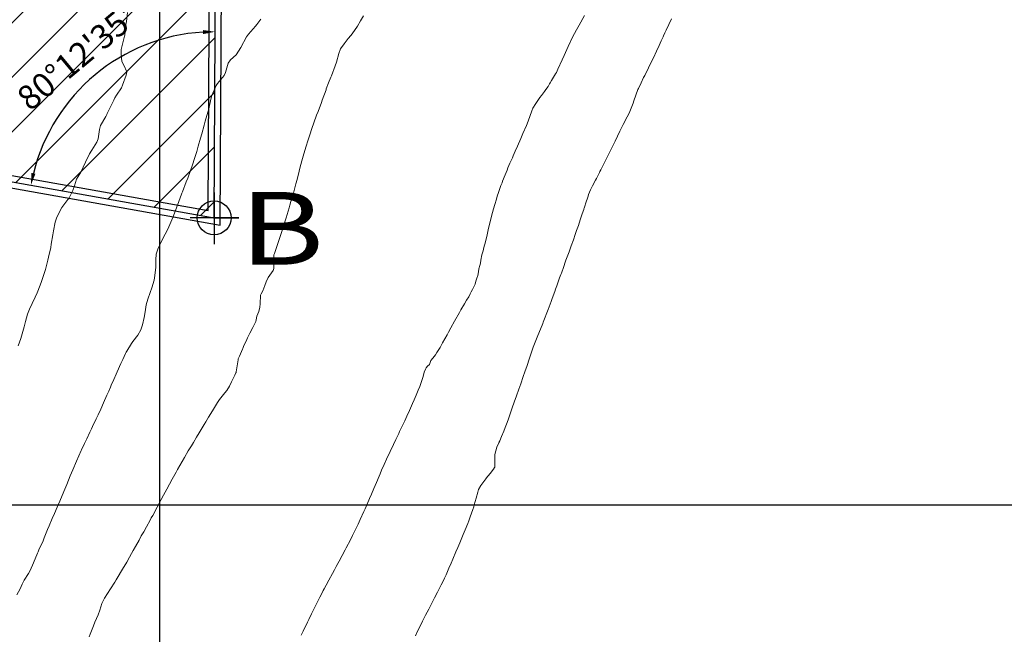
# Model space of a CAD drawing. Units: millimetres. Extents: x 757586 to 1518935, y 8155378 to 16311967.
# Drawn here: x 759488 to 759570, y 8155789 to 8155840 of the extents above; entities that cross this region are included whole.
import ezdxf
from ezdxf.enums import TextEntityAlignment as Align

# ---------------------------------------------------------------- set-up
doc = ezdxf.new("R2010")
doc.units = ezdxf.units.MM
for name, color, linetype in [('01-area botadero', 5, 'Continuous'), ('coordenadas', 8, 'Continuous'), ('Cuadro de corex.lsp', 2, 'Continuous'), ('Curva Indice', 36, 'Continuous')]:
    doc.layers.add(name, color=color, linetype=linetype)
doc.styles.add('Arial', font='ARIAL.TTF', dxfattribs={"height": 0.2})
doc.styles.add('ARIAL1', font='ARIAL.TTF')
doc.styles.get("Standard").update_dxf_attribs({"font": 'simplex8.shx'})
doc.dimstyles.new('ISO-25', dxfattribs={"dimtxt": 1, "dimasz": 1, "dimexe": 1.25, "dimexo": 0.625, "dimtad": 1, "dimdsep": 46, "dimtxsty": 'Standard', "dimcen": 2.5, "dimaunit": 1, "dimadec": 3, "dimazin": 0, "dimtfac": 1, "dimtmove": 0, "dimatfit": 3, "dimfxl": 0, "dimarcsym": 0})

# ---------------------------------------------------------------- blocks, each defined once
blk = doc.blocks.new('A$C2AEF2A4C')
at = {"layer": 'Cuadro de corex.lsp', "color": 2}
for points in [[(1.965, 2.166), (1.965, 4.25), (1.965, 0)], [(1.965, 2.166), (4.015, 2.166), (0, 2.166)]]:
    blk.add_lwpolyline(points, dxfattribs=at)
blk.add_circle((1.965, 2.166), 1.398, dxfattribs=at)
blk = doc.blocks.new('*D15')
at = {"layer": 'Cuadro de corex.lsp', "color": 0, "lineweight": -2}
blk.add_arc((759505.379, 8155981.148), 17.227, 181.63845, 266.35818, dxfattribs=at)
at = {"layer": 'Cuadro de corex.lsp', "color": 0}
for points in [[(759487.992, 8155980.656), (759488.326, 8155980.655), (759488.159, 8155981.655)], [(759504.291, 8155964.122), (759504.279, 8155963.789), (759505.284, 8155963.921)]]:
    blk.add_solid(points, dxfattribs=at)
at = {"layer": 'Defpoints', "color": 0}
for p in [(759430.005, 8155983.369), (759505.379, 8155981.148), (759505.379, 8155981.148), (759490.278, 8155972.857), (759504.512, 8155823.654)]:
    blk.add_point(p, dxfattribs=at)
at = {"layer": 'Cuadro de corex.lsp', "color": 0, "insert": (759494.292, 8155970.442), "char_height": 2, "attachment_point": 5, "rotation": 313.99832}
blk.add_mtext('91°22\'21"', dxfattribs=at)
blk = doc.blocks.new('*D18')
at = {"layer": 'Cuadro de corex.lsp', "color": 0, "lineweight": -2}
for start, end in [(80.3897, 85.61417), (349.89422, 75.16524), (339.44529, 344.66975)]:
    blk.add_arc((759416.713, 8155839.303), 10.971, start, end, dxfattribs=at)
at = {"layer": 'Cuadro de corex.lsp', "color": 0}
for points in [[(759418.58, 8155850.282), (759418.509, 8155849.956), (759419.522, 8155849.908)], [(759427.131, 8155836.439), (759427.456, 8155836.365), (759427.513, 8155837.378)]]:
    blk.add_solid(points, dxfattribs=at)
at = {"layer": 'Defpoints', "color": 0}
for p in [(759426.219, 8155875.195), (759424.231, 8155847.292), (759416.713, 8155839.303), (759416.713, 8155839.303), (759504.512, 8155823.654)]:
    blk.add_point(p, dxfattribs=at)
at = {"layer": 'Cuadro de corex.lsp', "color": 0, "insert": (759427.493, 8155846.178), "char_height": 2, "attachment_point": 5, "rotation": 302.52973}
blk.add_mtext('85°16\'16"', dxfattribs=at)
blk = doc.blocks.new('*D19')
at = {"layer": 'Cuadro de corex.lsp', "color": 0, "lineweight": -2}
blk.add_arc((759504.512, 8155823.654), 15.348, 93.41824, 166.16052, dxfattribs=at)
at = {"layer": 'Cuadro de corex.lsp', "color": 0}
for points in [[(759503.592, 8155839.142), (759503.601, 8155838.808), (759504.596, 8155839.002)], [(759489.772, 8155827.291), (759489.446, 8155827.36), (759489.402, 8155826.347)]]:
    blk.add_solid(points, dxfattribs=at)
at = {"layer": 'Defpoints', "color": 0}
for p in [(759505.379, 8155981.148), (759416.713, 8155839.303), (759492.229, 8155832.857), (759504.512, 8155823.654), (759504.512, 8155823.654)]:
    blk.add_point(p, dxfattribs=at)
at = {"layer": 'Cuadro de corex.lsp', "color": 0, "insert": (759493.528, 8155836.843), "char_height": 2, "attachment_point": 5, "rotation": 39.78938}
blk.add_mtext('80°12\'35"', dxfattribs=at)

msp = doc.modelspace()

# ---------------------------------------------------------------- hatches: boundary and pattern name
at = {"layer": 'coordenadas'}
h = msp.add_hatch(dxfattribs=at)
h.set_pattern_fill('ANSI31', color=30, style=0)
h.set_pattern_definition([(45, (-47.755, 367.2558), (-2.2450640303, 2.2450640303), [])])
h.paths.add_polyline_path([(759505.379, 8155981.148), (759430.005, 8155983.369), (759430.382, 8155981.766), (759431.9, 8155974.214), (759434.136, 8155961.866), (759435.395, 8155953.193), (759435.742, 8155941.298), (759434.517, 8155925.125), (759431.79, 8155903.943), (759430.183, 8155897.072), (759429.287, 8155892.332), (759427.36, 8155881.904), (759426.125, 8155873.605), (759424.691, 8155866.087), (759422.793, 8155857.895), (759418.316, 8155844.108), (759416.713, 8155839.303), (759504.512, 8155823.654)])

# ---------------------------------------------------------------- linework, layer by layer
at = {"layer": '01-area botadero', "color": 241}
for points in [[(759429.392, 8155983.887), (759434.297, 8155959.324), (759434.692, 8155924.817), (759425.731, 8155875.304), (759416.091, 8155838.906), (759505.009, 8155823.058), (759505.882, 8155981.633)], [(759430.618, 8155982.851), (759435.296, 8155959.428), (759435.693, 8155924.733), (759426.708, 8155875.086), (759417.335, 8155839.7), (759504.015, 8155824.25), (759504.876, 8155980.663)]]:
    msp.add_lwpolyline(points, close=True, dxfattribs=at)
at = {"layer": '01-area botadero', "color": 200}
msp.add_lwpolyline([(759430.005, 8155983.369), (759434.797, 8155959.376), (759435.192, 8155924.775), (759426.219, 8155875.195), (759416.713, 8155839.303), (759504.512, 8155823.654), (759505.379, 8155981.148)], close=True, dxfattribs=at)
at = {"layer": 'coordenadas'}
for p, q in [((759500, 8156166.8), (759500, 8155659.893)), ((759218.865, 8155800), (759698.313, 8155800))]:
    msp.add_line(p, q, dxfattribs=at)
at = {"layer": 'Cuadro de corex.lsp', "color": 2}
msp.add_circle((759504.512, 8155823.654), 0.05, dxfattribs=at)
msp.add_circle((759504.512, 8155823.654), 0.05, dxfattribs=at)
msp.add_circle((759504.512, 8155823.654), 0.05, dxfattribs=at)
msp.add_circle((759504.512, 8155823.654), 0.05, dxfattribs=at)
at = {"layer": 'Curva Indice', "linetype": 'Continuous', "lineweight": 13}
for points in [[(759488.249, 8155792.556, 107.5), (759488.504, 8155793.071, 107.5), (759488.689, 8155793.456, 107.5), (759488.856, 8155793.766, 107.5), (759489.192, 8155794.317, 107.5), (759489.332, 8155794.586, 107.5), (759489.608, 8155795.221, 107.5), (759489.943, 8155795.995, 107.5), (759489.997, 8155796.118, 107.5), (759490.064, 8155796.268, 107.5), (759490.401, 8155797.034, 107.5), (759490.503, 8155797.28, 107.5), (759490.766, 8155797.959, 107.5), (759490.895, 8155798.272, 107.5), (759491.157, 8155798.874, 107.5), (759491.34, 8155799.283, 107.5), (759491.567, 8155799.8, 107.5), (759491.781, 8155800.306, 107.5), (759492.116, 8155801.093, 107.5), (759492.361, 8155801.675, 107.5), (759492.651, 8155802.384, 107.5), (759492.851, 8155802.866, 107.5), (759493.163, 8155803.593, 107.5), (759493.555, 8155804.478, 107.5), (759493.584, 8155804.539, 107.5), (759493.816, 8155805.037, 107.5), (759494.009, 8155805.446, 107.5), (759494.258, 8155805.97, 107.5), (759494.392, 8155806.249, 107.5), (759494.489, 8155806.449, 107.5), (759494.787, 8155807.084, 107.5), (759494.944, 8155807.421, 107.5), (759495.16, 8155807.89, 107.5), (759495.393, 8155808.404, 107.5), (759495.675, 8155809.034, 107.5), (759495.824, 8155809.374, 107.5), (759495.96, 8155809.688, 107.5), (759496.032, 8155809.853, 107.5), (759496.247, 8155810.338, 107.5), (759496.428, 8155810.753, 107.5), (759496.715, 8155811.409, 107.5), (759496.822, 8155811.642, 107.5), (759496.977, 8155811.966, 107.5), (759497.206, 8155812.467, 107.5), (759497.261, 8155812.579, 107.5), (759497.305, 8155812.651, 107.5), (759497.697, 8155813.286, 107.5), (759497.81, 8155813.458, 107.5), (759498.207, 8155813.995, 107.5), (759498.465, 8155814.417, 107.5), (759498.613, 8155814.826, 107.5), (759498.745, 8155815.437, 107.5), (759498.814, 8155815.91, 107.5), (759498.915, 8155816.477, 107.5), (759499.05, 8155816.958, 107.5), (759499.238, 8155817.5, 107.5), (759499.382, 8155817.886, 107.5), (759499.56, 8155818.511, 107.5), (759499.631, 8155818.915, 107.5), (759499.702, 8155819.577, 107.5), (759499.701, 8155820.205, 107.5), (759499.73, 8155820.668, 107.5), (759499.858, 8155821.069, 107.5), (759500.146, 8155821.68, 107.5), (759500.478, 8155822.315, 107.5), (759500.675, 8155822.675, 107.5), (759500.787, 8155822.913, 107.5), (759501.104, 8155823.69, 107.5), (759501.153, 8155823.817, 107.5), (759501.604, 8155825.015, 107.5), (759501.824, 8155825.603, 107.5), (759501.857, 8155825.691, 107.5), (759501.901, 8155825.808, 107.5), (759502.22, 8155826.618, 107.5), (759502.336, 8155826.925, 107.5), (759502.569, 8155827.57, 107.5), (759502.729, 8155828.032, 107.5), (759502.897, 8155828.545, 107.5), (759503.08, 8155829.138, 107.5), (759503.206, 8155829.576, 107.5), (759503.39, 8155830.219, 107.5), (759503.497, 8155830.597, 107.5), (759503.69, 8155831.295, 107.5), (759503.781, 8155831.626, 107.5), (759504.007, 8155832.383, 107.5), (759504.078, 8155832.655, 107.5), (759504.243, 8155833.446, 107.5), (759504.329, 8155833.735, 107.5), (759504.689, 8155834.578, 107.5), (759504.73, 8155834.645, 107.5), (759504.796, 8155834.726, 107.5), (759505.349, 8155835.386, 107.5), (759505.454, 8155835.63, 107.5), (759505.658, 8155836.417, 107.5), (759505.861, 8155836.685, 107.5), (759506.33, 8155837.11, 107.5), (759506.715, 8155837.69, 107.5), (759507.194, 8155838.59, 107.5), (759507.351, 8155838.816, 107.5), (759507.536, 8155839.028, 107.5), (759507.918, 8155839.455, 107.5), (759508.048, 8155839.604, 107.5), (759508.354, 8155840.031, 107.5)], [(759497.367, 8155840.594, 105), (759497.276, 8155839.86, 105), (759497.237, 8155839.6, 105), (759497.138, 8155838.727, 105), (759497.119, 8155838.626, 105), (759496.861, 8155837.646, 105), (759496.85, 8155837.54, 105), (759496.84, 8155837.177, 105), (759496.908, 8155836.554, 105), (759497.072, 8155836.245, 105), (759497.315, 8155835.701, 105), (759497.27, 8155835.409, 105), (759496.965, 8155834.593, 105), (759496.862, 8155834.379, 105), (759496.463, 8155833.761, 105), (759496.334, 8155833.547, 105), (759496.239, 8155833.358, 105), (759495.992, 8155832.862, 105), (759495.686, 8155832.25, 105), (759495.652, 8155832.172, 105), (759495.585, 8155832.025, 105), (759495.155, 8155831.263, 105), (759495.051, 8155830.935, 105), (759494.954, 8155830.185, 105), (759494.837, 8155829.91, 105), (759494.413, 8155829.231, 105), (759494.247, 8155828.94, 105), (759493.913, 8155828.251, 105), (759493.525, 8155827.426, 105), (759493.43, 8155827.288, 105), (759493.155, 8155826.837, 105), (759493.008, 8155826.289, 105), (759492.866, 8155825.923, 105), (759492.553, 8155825.296, 105), (759492.516, 8155825.232, 105), (759492.459, 8155825.158, 105), (759491.954, 8155824.518, 105), (759491.835, 8155824.321, 105), (759491.516, 8155823.627, 105), (759491.412, 8155823.301, 105), (759491.264, 8155822.58, 105), (759491.205, 8155822.25, 105), (759491.083, 8155821.477, 105), (759491.032, 8155821.201, 105), (759490.861, 8155820.415, 105), (759490.801, 8155820.165, 105), (759490.595, 8155819.401, 105), (759490.518, 8155819.142, 105), (759490.277, 8155818.411, 105), (759490.168, 8155818.111, 105), (759489.918, 8155817.474, 105), (759489.761, 8155817.109, 105), (759489.511, 8155816.596, 105), (759489.283, 8155816.131, 105), (759489.109, 8155815.702, 105), (759488.957, 8155815.118, 105), (759488.859, 8155814.68, 105), (759488.686, 8155814.1, 105), (759488.56, 8155813.698, 105), (759488.363, 8155813.089, 105)], [(759494.219, 8155789.112, 110), (759494.296, 8155789.318, 110), (759494.564, 8155790.025, 110), (759494.677, 8155790.302, 110), (759494.951, 8155790.931, 110), (759495.073, 8155791.294, 110), (759495.249, 8155791.867, 110), (759495.466, 8155792.286, 110), (759495.968, 8155793.055, 110), (759496.324, 8155793.617, 110), (759496.434, 8155793.795, 110), (759497.046, 8155794.81, 110), (759497.221, 8155795.112, 110), (759497.304, 8155795.261, 110), (759497.533, 8155795.675, 110), (759497.696, 8155795.973, 110), (759497.83, 8155796.216, 110), (759498.017, 8155796.55, 110), (759498.319, 8155797.089, 110), (759498.509, 8155797.428, 110), (759498.703, 8155797.774, 110), (759498.922, 8155798.17, 110), (759499.235, 8155798.739, 110), (759499.328, 8155798.909, 110), (759499.444, 8155799.123, 110), (759499.809, 8155799.8, 110), (759500.155, 8155800.443, 110), (759500.342, 8155800.792, 110), (759500.611, 8155801.293, 110), (759500.827, 8155801.69, 110), (759501.047, 8155802.094, 110), (759501.37, 8155802.682, 110), (759501.491, 8155802.898, 110), (759502.056, 8155803.888, 110), (759502.375, 8155804.433, 110), (759502.639, 8155804.868, 110), (759502.806, 8155805.142, 110), (759503.057, 8155805.567, 110), (759503.276, 8155805.941, 110), (759503.681, 8155806.618, 110), (759503.821, 8155806.844, 110), (759504.059, 8155807.22, 110), (759504.382, 8155807.751, 110), (759504.787, 8155808.419, 110), (759504.966, 8155808.678, 110), (759505.403, 8155809.215, 110), (759505.571, 8155809.429, 110), (759505.775, 8155809.78, 110), (759505.952, 8155810.144, 110), (759506.219, 8155810.687, 110), (759506.316, 8155810.886, 110), (759506.321, 8155810.916, 110), (759506.326, 8155810.965, 110), (759506.402, 8155811.449, 110), (759506.483, 8155811.949, 110), (759506.506, 8155812.035, 110), (759506.594, 8155812.245, 110), (759506.857, 8155812.834, 110), (759506.882, 8155812.891, 110), (759506.948, 8155813.042, 110), (759507.209, 8155813.638, 110), (759507.27, 8155813.772, 110), (759507.459, 8155814.152, 110), (759507.7, 8155814.614, 110), (759507.939, 8155815.1, 110), (759507.976, 8155815.234, 110), (759508.043, 8155815.548, 110), (759508.201, 8155815.925, 110), (759508.286, 8155816.286, 110), (759508.298, 8155816.573, 110), (759508.349, 8155817.271, 110), (759508.387, 8155817.378, 110), (759508.522, 8155817.64, 110), (759508.7, 8155818.07, 110), (759508.815, 8155818.384, 110), (759508.974, 8155818.736, 110), (759509.113, 8155818.936, 110), (759509.374, 8155819.31, 110), (759509.432, 8155819.476, 110), (759509.441, 8155820.302, 110), (759509.44, 8155820.522, 110), (759509.45, 8155820.598, 110), (759509.485, 8155820.711, 110), (759509.752, 8155821.456, 110), (759509.995, 8155822.21, 110), (759510.089, 8155822.517, 110), (759510.388, 8155823.491, 110), (759510.443, 8155823.667, 110), (759510.692, 8155824.469, 110), (759510.767, 8155824.713, 110), (759510.851, 8155824.996, 110), (759511.053, 8155825.694, 110), (759511.262, 8155826.467, 110), (759511.348, 8155826.807, 110), (759511.527, 8155827.519, 110), (759511.62, 8155827.875, 110), (759511.804, 8155828.553, 110), (759511.914, 8155828.939, 110), (759512.1, 8155829.563, 110), (759512.234, 8155829.993, 110), (759512.402, 8155830.509, 110), (759512.571, 8155831.011, 110), (759512.742, 8155831.495, 110), (759512.965, 8155832.112, 110), (759513.084, 8155832.435, 110), (759513.364, 8155833.171, 110), (759513.435, 8155833.357, 110), (759513.74, 8155834.226, 110), (759513.766, 8155834.299, 110), (759513.957, 8155834.791, 110), (759514.14, 8155835.25, 110), (759514.18, 8155835.358, 110), (759514.497, 8155836.189, 110), (759514.614, 8155836.496, 110), (759514.787, 8155837.21, 110), (759514.932, 8155837.594, 110), (759515.229, 8155838.014, 110), (759515.581, 8155838.447, 110), (759515.791, 8155838.696, 110), (759515.89, 8155838.821, 110), (759516.328, 8155839.476, 110), (759516.59, 8155839.902, 110), (759516.826, 8155840.311, 110)], [(759511.705, 8155789.242, 115), (759511.863, 8155789.582, 115), (759512.213, 8155790.322, 115), (759512.315, 8155790.533, 115), (759512.547, 8155791.012, 115), (759512.651, 8155791.225, 115), (759512.737, 8155791.4, 115), (759513.036, 8155791.995, 115), (759513.229, 8155792.373, 115), (759513.447, 8155792.798, 115), (759513.51, 8155792.919, 115), (759513.58, 8155793.052, 115), (759513.742, 8155793.359, 115), (759513.966, 8155793.779, 115), (759514.266, 8155794.336, 115), (759514.431, 8155794.642, 115), (759514.572, 8155794.901, 115), (759514.713, 8155795.158, 115), (759514.82, 8155795.354, 115), (759515.324, 8155796.28, 115), (759515.358, 8155796.343, 115), (759515.414, 8155796.451, 115), (759515.756, 8155797.116, 115), (759515.925, 8155797.455, 115), (759516.178, 8155797.968, 115), (759516.232, 8155798.08, 115), (759516.388, 8155798.409, 115), (759516.563, 8155798.784, 115), (759516.861, 8155799.433, 115), (759516.964, 8155799.663, 115), (759517.283, 8155800.389, 115), (759517.338, 8155800.518, 115), (759517.483, 8155800.864, 115), (759517.681, 8155801.329, 115), (759517.895, 8155801.829, 115), (759518.111, 8155802.341, 115), (759518.203, 8155802.556, 115), (759518.328, 8155802.838, 115), (759518.535, 8155803.303, 115), (759518.738, 8155803.75, 115), (759519.024, 8155804.375, 115), (759519.307, 8155804.979, 115), (759519.498, 8155805.378, 115), (759519.737, 8155805.87, 115), (759519.811, 8155806.025, 115), (759519.917, 8155806.249, 115), (759520.235, 8155806.923, 115), (759520.325, 8155807.121, 115), (759520.402, 8155807.295, 115), (759520.619, 8155807.776, 115), (759520.875, 8155808.342, 115), (759521.009, 8155808.637, 115), (759521.185, 8155809.038, 115), (759521.351, 8155809.444, 115), (759521.469, 8155809.74, 115), (759521.542, 8155809.919, 115), (759521.739, 8155810.5, 115), (759521.795, 8155810.797, 115), (759521.832, 8155810.921, 115), (759521.959, 8155811.176, 115), (759522.009, 8155811.277, 115), (759522.12, 8155811.428, 115), (759522.27, 8155811.561, 115), (759522.353, 8155811.799, 115), (759522.397, 8155811.885, 115), (759522.549, 8155812.074, 115), (759522.766, 8155812.358, 115), (759522.894, 8155812.542, 115), (759523.143, 8155812.97, 115), (759523.35, 8155813.34, 115), (759523.723, 8155814.016, 115), (759523.837, 8155814.225, 115), (759524.031, 8155814.58, 115), (759524.342, 8155815.145, 115), (759524.739, 8155815.851, 115), (759524.862, 8155816.065, 115), (759525.157, 8155816.574, 115), (759525.333, 8155816.872, 115), (759525.516, 8155817.156, 115), (759525.637, 8155817.388, 115), (759525.724, 8155817.561, 115), (759525.834, 8155817.751, 115), (759526.037, 8155818.183, 115), (759526.084, 8155818.429, 115), (759526.168, 8155818.685, 115), (759526.254, 8155818.891, 115), (759526.327, 8155819.216, 115), (759526.357, 8155819.453, 115), (759526.43, 8155819.737, 115), (759526.474, 8155819.912, 115), (759526.516, 8155820.171, 115), (759526.604, 8155820.601, 115), (759526.698, 8155820.943, 115), (759526.769, 8155821.218, 115), (759526.883, 8155821.682, 115), (759527.03, 8155822.264, 115), (759527.125, 8155822.662, 115), (759527.21, 8155823.034, 115), (759527.28, 8155823.325, 115), (759527.401, 8155823.806, 115), (759527.558, 8155824.388, 115), (759527.666, 8155824.753, 115), (759527.795, 8155825.187, 115), (759527.869, 8155825.438, 115), (759527.972, 8155825.748, 115), (759528.17, 8155826.311, 115), (759528.256, 8155826.55, 115), (759528.307, 8155826.687, 115), (759528.504, 8155827.19, 115), (759528.668, 8155827.596, 115), (759528.749, 8155827.785, 115), (759528.91, 8155828.152, 115), (759529.108, 8155828.6, 115), (759529.18, 8155828.762, 115), (759529.35, 8155829.143, 115), (759529.535, 8155829.561, 115), (759529.812, 8155830.198, 115), (759529.986, 8155830.61, 115), (759530.262, 8155831.281, 115), (759530.404, 8155831.641, 115), (759530.704, 8155832.488, 115), (759530.796, 8155832.695, 115), (759531.046, 8155833.087, 115), (759531.385, 8155833.582, 115), (759531.508, 8155833.748, 115), (759531.747, 8155834.07, 115), (759531.871, 8155834.238, 115), (759532.05, 8155834.481, 115), (759532.183, 8155834.718, 115), (759532.218, 8155834.789, 115), (759532.328, 8155834.978, 115), (759532.671, 8155835.523, 115), (759532.741, 8155835.655, 115), (759532.858, 8155835.913, 115), (759533.227, 8155836.699, 115), (759533.384, 8155837.045, 115), (759533.597, 8155837.527, 115), (759533.71, 8155837.787, 115), (759534.062, 8155838.555, 115), (759534.391, 8155839.161, 115), (759534.613, 8155839.542, 115), (759535.051, 8155840.343, 115)], [(759521.115, 8155789.185, 117.5), (759521.319, 8155789.617, 117.5), (759521.479, 8155789.943, 117.5), (759521.7, 8155790.385, 117.5), (759521.871, 8155790.73, 117.5), (759521.95, 8155790.884, 117.5), (759522.214, 8155791.387, 117.5), (759522.441, 8155791.823, 117.5), (759522.695, 8155792.311, 117.5), (759522.946, 8155792.795, 117.5), (759523.111, 8155793.12, 117.5), (759523.25, 8155793.401, 117.5), (759523.398, 8155793.704, 117.5), (759523.513, 8155793.947, 117.5), (759523.641, 8155794.229, 117.5), (759523.875, 8155794.76, 117.5), (759524.057, 8155795.17, 117.5), (759524.199, 8155795.498, 117.5), (759524.456, 8155796.11, 117.5), (759524.606, 8155796.469, 117.5), (759524.769, 8155796.853, 117.5), (759524.953, 8155797.279, 117.5), (759525.063, 8155797.531, 117.5), (759525.228, 8155797.923, 117.5), (759525.439, 8155798.444, 117.5), (759525.53, 8155798.683, 117.5), (759525.641, 8155798.992, 117.5), (759525.848, 8155799.596, 117.5), (759525.92, 8155799.838, 117.5), (759525.964, 8155799.997, 117.5), (759526.133, 8155800.549, 117.5), (759526.257, 8155801.026, 117.5), (759526.327, 8155801.265, 117.5), (759526.518, 8155801.586, 117.5), (759526.925, 8155802.147, 117.5), (759526.943, 8155802.174, 117.5), (759526.959, 8155802.196, 117.5), (759527.269, 8155802.583, 117.5), (759527.549, 8155802.929, 117.5), (759527.641, 8155803.059, 117.5), (759527.653, 8155803.109, 117.5), (759527.654, 8155803.351, 117.5), (759527.67, 8155804.141, 117.5), (759527.838, 8155804.756, 117.5), (759527.999, 8155805.093, 117.5), (759528.013, 8155805.125, 117.5), (759528.034, 8155805.178, 117.5), (759528.071, 8155805.27, 117.5), (759528.225, 8155805.633, 117.5), (759528.412, 8155806.073, 117.5), (759528.439, 8155806.142, 117.5), (759528.755, 8155807.003, 117.5), (759528.896, 8155807.399, 117.5), (759529.102, 8155807.99, 117.5), (759529.263, 8155808.451, 117.5), (759529.445, 8155808.974, 117.5), (759529.636, 8155809.517, 117.5), (759529.797, 8155809.971, 117.5), (759530.008, 8155810.566, 117.5), (759530.146, 8155810.962, 117.5), (759530.317, 8155811.47, 117.5), (759530.493, 8155811.992, 117.5), (759530.683, 8155812.59, 117.5), (759530.812, 8155812.987, 117.5), (759531.089, 8155813.683, 117.5), (759531.211, 8155813.965, 117.5), (759531.561, 8155814.81, 117.5), (759531.619, 8155814.944, 117.5), (759531.66, 8155815.045, 117.5), (759532.057, 8155816.096, 117.5), (759532.306, 8155816.75, 117.5), (759532.398, 8155816.995, 117.5), (759532.613, 8155817.582, 117.5), (759532.679, 8155817.766, 117.5), (759532.777, 8155818.044, 117.5), (759533.011, 8155818.716, 117.5), (759533.107, 8155818.986, 117.5), (759533.15, 8155819.107, 117.5), (759533.343, 8155819.648, 117.5), (759533.471, 8155820.004, 117.5), (759533.529, 8155820.166, 117.5), (759533.681, 8155820.585, 117.5), (759533.781, 8155820.859, 117.5), (759533.959, 8155821.348, 117.5), (759534.139, 8155821.85, 117.5), (759534.297, 8155822.292, 117.5), (759534.354, 8155822.452, 117.5), (759534.408, 8155822.603, 117.5), (759534.551, 8155823.023, 117.5), (759534.705, 8155823.479, 117.5), (759534.88, 8155823.995, 117.5), (759534.995, 8155824.338, 117.5), (759535.013, 8155824.407, 117.5), (759535.024, 8155824.447, 117.5), (759535.225, 8155825.05, 117.5), (759535.28, 8155825.207, 117.5), (759535.356, 8155825.453, 117.5), (759535.396, 8155825.579, 117.5), (759535.566, 8155825.979, 117.5), (759535.729, 8155826.287, 117.5), (759535.973, 8155826.767, 117.5), (759536.04, 8155826.903, 117.5), (759536.295, 8155827.393, 117.5), (759536.336, 8155827.476, 117.5), (759536.409, 8155827.625, 117.5), (759536.539, 8155827.888, 117.5), (759537.063, 8155828.929, 117.5), (759537.367, 8155829.547, 117.5), (759537.578, 8155829.983, 117.5), (759537.774, 8155830.388, 117.5), (759537.971, 8155830.798, 117.5), (759538.248, 8155831.347, 117.5), (759538.585, 8155831.976, 117.5), (759538.735, 8155832.291, 117.5), (759539.062, 8155833.11, 117.5), (759539.132, 8155833.298, 117.5), (759539.467, 8155834.228, 117.5), (759539.504, 8155834.318, 117.5), (759539.726, 8155834.786, 117.5), (759539.934, 8155835.218, 117.5), (759540.029, 8155835.407, 117.5), (759540.343, 8155836.034, 117.5), (759540.623, 8155836.6, 117.5), (759540.738, 8155836.838, 117.5), (759541.005, 8155837.409, 117.5), (759541.218, 8155837.874, 117.5), (759541.39, 8155838.256, 117.5), (759541.538, 8155838.586, 117.5), (759541.571, 8155838.66, 117.5), (759541.69, 8155838.919, 117.5), (759541.79, 8155839.134, 117.5), (759542.006, 8155839.603, 117.5), (759542.229, 8155840.072, 117.5)]]:
    msp.add_polyline3d(points, dxfattribs=at)

# ---------------------------------------------------------------- block references
at = {"layer": 'Cuadro de corex.lsp', "color": 2}
msp.add_blockref('A$C2AEF2A4C', (759502.547, 8155821.488), dxfattribs=at)

# ---------------------------------------------------------------- texts
at = {"color": 3, "style": 'ARIAL1', "width": 1.3}
msp.add_text('B', height=6, dxfattribs=at).set_placement((759506.601, 8155819.791, -132.3))
at = {"layer": 'coordenadas', "style": 'Arial'}
msp.add_text('2', height=0.2, dxfattribs=at).set_placement((759504.512, 8155823.654), align=Align.MIDDLE)
at = {"layer": 'Cuadro de corex.lsp', "color": 2, "style": 'Arial'}
for height in [0.2, 0.15]:
    msp.add_text('2', height=height, dxfattribs=at).set_placement((759504.512, 8155823.654), align=Align.MIDDLE)

# ---------------------------------------------------------------- dimensions: what is measured, and where the dimension line sits
at = {"layer": 'Cuadro de corex.lsp', "color": 2}
for base, line1, line2, picture, middle in [((759490.278, 8155972.857), ((759504.512, 8155823.654), (759505.379, 8155981.148)), ((759505.379, 8155981.148), (759430.005, 8155983.369)), '*D15', (759494.292, 8155970.442)), ((759492.2288, 8155832.8572), ((759504.5119, 8155823.6541), (759505.379, 8155981.148)), ((759416.713, 8155839.3026), (759504.5119, 8155823.6541)), '*D19', (759493.5276, 8155836.8428)), ((759424.2311, 8155847.2921), ((759416.713, 8155839.3026), (759504.5119, 8155823.6541)), ((759426.2195, 8155875.1949), (759416.713, 8155839.3026)), '*D18', (759427.4931, 8155846.1781))]:
    dim = msp.add_angular_dim_2l(base=base, line1=line1, line2=line2, dimstyle='ISO-25', override={"dimtxt": 2}, dxfattribs=at)
    dim.commit()
    dim.dimension.update_dxf_attribs({"geometry": picture, "text_midpoint": middle})

doc.saveas('drawing.dxf')
